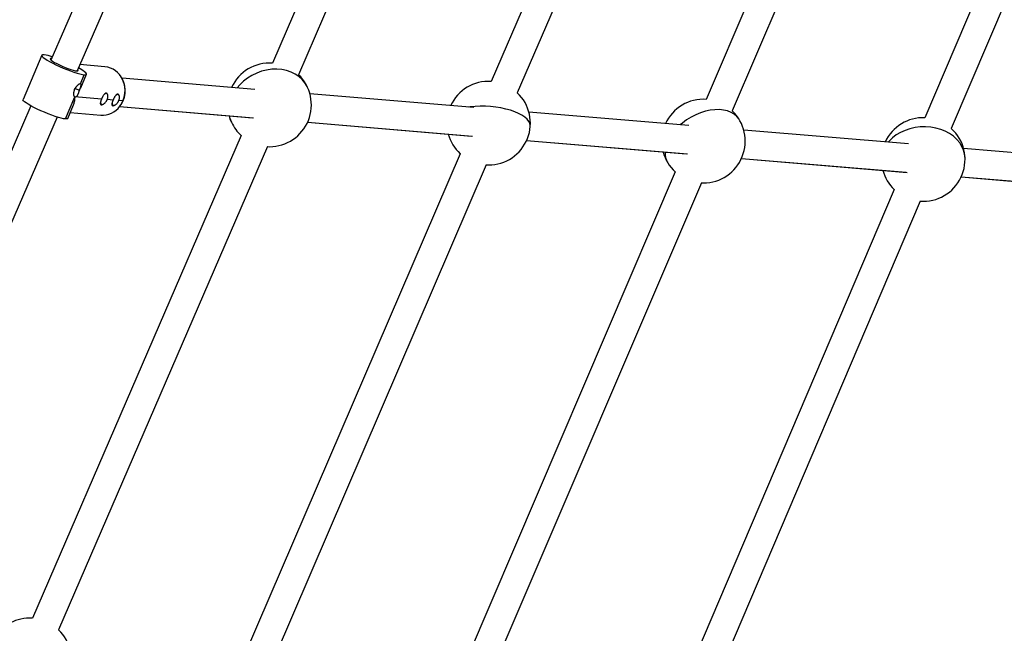
# Model space of a CAD drawing. Units: millimetres. Extents: x -5083 to 5080, y -5098 to 5066.
# Drawn here: x 2603 to 3157, y -605 to -260 of the extents above; entities that cross this region are included whole.
import ezdxf

# ---------------------------------------------------------------- set-up
doc = ezdxf.new("R2010")
doc.units = ezdxf.units.MM

msp = doc.modelspace()

# ---------------------------------------------------------------- linework, layer by layer
at = {"color": 8, "linetype": 'Continuous', "lineweight": 25}
for p, q in [((2704.84, -89.94), (2621.05, -282.72)), ((2829.64, -90.03), (2745.57, -284.48)), ((2956.5, -90.11), (2868.46, -294.75)), ((3081.27, -90.19), (2989.34, -304.84)), ((3208.11, -90.26), (3112.2, -315.14)), ((2719.51, -96.32), (2635.82, -288.87)), ((2844.32, -96.38), (2760.19, -290.97)), ((2971.2, -96.44), (2883.14, -301.12)), ((3095.98, -96.49), (3003.98, -311.29)), ((3222.82, -96.53), (3127.02, -321.18)), ((2615.9, -280.06), (2605.36, -304.96)), ((2651.36, -286.49), (2637.36, -285.32)), ((2637.6, -296.12), (2639.78, -290.97)), ((2637.79, -298.39), (2641.04, -290.71)), ((2735.63, -299.2), (2661.02, -292.97)), ((2634.59, -298.8), (2637.1, -299.7)), ((2636.9, -300.15), (2637.71, -298.35)), ((2629.23, -315.87), (2634.51, -303.42)), ((2649.5, -304.67), (2634.51, -303.42)), ((2858.72, -309.48), (2766.6, -301.79)), ((2609.84, -308.5), (2487.24, -590.56)), ((2630.49, -315.61), (2633.74, -307.95)), ((2655.98, -305.21), (2652.74, -304.94)), ((2661.54, -305.68), (2659.22, -305.48)), ((2659.63, -308.91), (2734.29, -315.15)), ((2624.56, -314.77), (2500.38, -600.47)), ((2631.91, -312.26), (2649.09, -313.7)), ((2979.47, -319.57), (2889.69, -312.07)), ((2765.26, -317.73), (2857.39, -325.43)), ((2727.97, -325.19), (2610.68, -596.46)), ((3102.99, -329.89), (3010.44, -322.16)), ((2742.72, -331.39), (2625.32, -602.92)), ((2742.72, -331.39), (2743.91, -331.42)), ((2888.36, -328.02), (2978.13, -335.51)), ((2850.98, -335.39), (2730.17, -616.2)), ((3327.59, -348.65), (3133.96, -332.47)), ((2865.7, -341.67), (2744.75, -622.8)), ((2865.7, -341.67), (2867.01, -341.7)), ((3009.1, -338.1), (3101.66, -345.83)), ((2971.88, -345.62), (2847.64, -635.71)), ((3132.63, -348.42), (3326.26, -364.59)), ((2986.65, -351.76), (2862.4, -641.88)), ((2986.65, -351.76), (2987.75, -351.79)), ((3094.99, -355.51), (2967.1, -655.39)), ((3109.6, -362.02), (2981.67, -662.01)), ((3109.59, -362.05), (3111.27, -362.11))]:
    msp.add_line(p, q, dxfattribs=at)
at = {"color": 1, "linetype": 'Continuous', "lineweight": 25}
for p, q in [((2651.36, -301.7), (2652.1, -301.39)), ((2657.84, -302.24), (2658.58, -301.93)), ((2648.9, -306.44), (2649.37, -307.84)), ((2655.38, -306.98), (2655.85, -308.38)), ((2659.65, -308.88), (2734.9, -315.17)), ((2765.28, -317.71), (2858, -325.45)), ((2888.37, -327.99), (2978.74, -335.54)), ((3009.12, -338.07), (3102.27, -345.86)), ((3132.64, -348.39), (3326.33, -364.57))]:
    msp.add_line(p, q, dxfattribs=at)
at = {"color": 8, "linetype": 'Continuous', "lineweight": 25, "flags": 128}
for points in [[(2617.16, -279.81), (2616.4, -279.81), (2615.98, -279.96), (2615.89, -280.26), (2616.15, -280.7), (2616.74, -281.27), (2617.66, -281.95), (2618.86, -282.73), (2620.33, -283.57), (2622.03, -284.47), (2623.9, -285.39), (2625.89, -286.31), (2627.95, -287.21), (2630.03, -288.05), (2632.06, -288.83), (2634, -289.51), (2635.79, -290.08), (2637.37, -290.52), (2638.72, -290.82), (2639.78, -290.97)], [(2621.43, -281.91), (2620.87, -281.93), (2620.64, -282.1), (2620.75, -282.41), (2621.2, -282.85), (2621.97, -283.4), (2623.02, -284.04), (2624.31, -284.74), (2625.78, -285.47), (2627.37, -286.19), (2629.01, -286.88), (2630.63, -287.5), (2632.15, -288.03), (2633.51, -288.45), (2634.65, -288.73), (2635.51, -288.86)], [(2639.78, -290.97), (2640.57, -290.96), (2640.99, -290.79), (2641.03, -290.45), (2640.69, -289.96), (2639.98, -289.33), (2638.92, -288.58), (2637.54, -287.73), (2636.55, -287.18)], [(2635.51, -288.86), (2636.08, -288.85), (2636.31, -288.68), (2636.19, -288.37), (2636.09, -288.25)], [(2634.21, -299.49), (2634.32, -299.32), (2634.59, -298.8)], [(2629.23, -315.87), (2628.17, -315.71), (2626.83, -315.41), (2625.24, -314.97), (2623.45, -314.41), (2621.52, -313.73), (2619.48, -312.95), (2617.4, -312.11), (2615.34, -311.21), (2613.35, -310.29), (2611.48, -309.37), (2609.79, -308.47), (2608.32, -307.62), (2607.11, -306.85), (2606.2, -306.17), (2605.6, -305.6), (2605.34, -305.16), (2605.36, -304.96)], [(2661.54, -305.68), (2661.56, -305.68), (2661.59, -305.68), (2661.6, -305.67), (2661.62, -305.67), (2661.63, -305.66), (2661.63, -305.66), (2661.63, -305.65), (2661.63, -305.64)], [(2721.23, -314.05), (2721.49, -314.97), (2722.55, -317.73)], [(2630.49, -315.61), (2630.44, -315.69), (2630.02, -315.86), (2629.23, -315.87)]]:
    msp.add_lwpolyline(points, dxfattribs=at)
at = {"color": 1, "linetype": 'Continuous', "lineweight": 25, "flags": 128}
for points in [[(2765.27, -298.12), (2765.05, -297.67), (2763.81, -295.59), (2762.26, -293.71), (2760.41, -292.04), (2758.31, -290.63), (2755.97, -289.49), (2753.45, -288.65), (2750.78, -288.1), (2748, -287.87), (2745.15, -287.95), (2742.29, -288.35), (2739.45, -289.06), (2736.68, -290.07), (2734.02, -291.36), (2731.52, -292.9), (2729.22, -294.69), (2727.15, -296.68), (2725.7, -298.37)], [(2659.76, -308.75), (2660.52, -307.65), (2661.54, -305.68)], [(2890.44, -320), (2890.45, -319.58), (2890.22, -318.39), (2889.63, -317.2), (2888.68, -316.02), (2887.39, -314.88), (2885.78, -313.78), (2883.87, -312.76), (2881.69, -311.83), (2879.29, -310.99), (2876.69, -310.27), (2873.94, -309.67), (2871.08, -309.21), (2868.15, -308.89), (2865.21, -308.72), (2862.29, -308.7), (2859.45, -308.82), (2856.73, -309.1), (2855.75, -309.24)], [(2722.55, -317.73), (2721.86, -315.93), (2721.39, -314.07)], [(3007.92, -316.22), (3007.74, -315.94), (3006.55, -314.44), (3005.07, -313.17), (3003.31, -312.13), (3001.31, -311.35), (2999.1, -310.83), (2996.7, -310.59), (2994.17, -310.63), (2991.53, -310.95), (2988.83, -311.54), (2986.12, -312.4), (2983.43, -313.5), (2980.81, -314.84), (2978.3, -316.4), (2975.94, -318.13), (2974.71, -319.17)], [(3134.75, -337.45), (3134.55, -335.69), (3133.97, -333.44), (3133.03, -331.27), (3131.75, -329.22), (3130.15, -327.31), (3128.25, -325.59), (3126.08, -324.06), (3123.68, -322.77), (3121.08, -321.73), (3118.33, -320.95), (3115.47, -320.45), (3112.54, -320.24), (3109.59, -320.32), (3106.66, -320.68), (3103.81, -321.33), (3101.08, -322.25), (3098.51, -323.43), (3096.14, -324.85), (3094.01, -326.49), (3092.15, -328.31), (3091.61, -328.94)]]:
    msp.add_lwpolyline(points, dxfattribs=at)
msp.add_circle((-1.31, -16.01), 5081.69)
at = {"color": 8, "linetype": 'Continuous', "lineweight": 25}
for centre, radius, start, end in [((0, 0), 5080.36, 202.84225, 22.84225), ((2613.46, -306.01), 26.46, 71.5501, 81.9581), ((2650.17, -298.65), 12.21, 24.2399, 84.3919), ((2743.91, -307.92), 23.5, 85.9608, 155.3223), ((2648.57, -299.95), 14.24, 336.4844, 44.5456), ((2743.91, -307.92), 23.5, 270, 46.1535), ((2867.01, -318.2), 23.5, 86.4484, 155.3223), ((2867.01, -318.2), 23.5, 270, 46.6429), ((2649.89, -301.44), 12.28, 266.2956, 323.4922), ((2987.75, -328.29), 23.5, 86.1253, 155.3223), ((2987.75, -328.29), 23.5, 270, 46.3178), ((3111.27, -338.61), 23.5, 87.7178, 155.3223), ((2743.91, -307.92), 23.5, 204.6562, 227.2773), ((2867.01, -318.2), 23.5, 195.1279, 226.9968), ((3111.27, -338.61), 23.5, 270, 47.9073), ((2987.75, -328.29), 23.5, 195.1279, 227.5069), ((3111.27, -338.61), 23.5, 195.1279, 226.0896), ((2609.08, -619.9), 23.5, 86.078, 149.5101), ((2609.08, -619.9), 23.5, 270, 46.2714)]:
    msp.add_arc(centre, radius, start, end, dxfattribs=at)
at = {"color": 1, "linetype": 'Continuous', "lineweight": 25}
for centre, radius, start, end in [((2647.99, -299.91), 14.72, 336.9585, 25.2565), ((2976.88, -334.97), 10.74, 177.5403, 210.0695)]:
    msp.add_arc(centre, radius, start, end, dxfattribs=at)
at = {"color": 8, "linetype": 'Continuous', "lineweight": 25}
for points, knots in [([(2637.6, -296.12), (2637.58, -296.12), (2637.53, -296.12), (2637.45, -296.12), (2637.36, -296.14), (2637.27, -296.16), (2637.16, -296.2), (2637.06, -296.24), (2636.94, -296.29), (2636.79, -296.37), (2636.6, -296.49), (2636.36, -296.66), (2636.11, -296.86), (2635.86, -297.08), (2635.62, -297.33), (2635.39, -297.59), (2635.16, -297.88), (2634.94, -298.17), (2634.74, -298.48), (2634.55, -298.81), (2634.38, -299.13), (2634.28, -299.35), (2634.24, -299.46)], [0, 0, 0, 0, 0.029055, 0.058783, 0.089178, 0.120227, 0.151918, 0.184238, 0.217171, 0.2507, 0.308459, 0.375741, 0.438969, 0.501509, 0.561526, 0.626199, 0.691399, 0.750764, 0.815083, 0.877931, 0.939505, 1, 1, 1, 1]), ([(2637.1, -299.7), (2637.13, -299.64), (2637.18, -299.51), (2637.26, -299.32), (2637.33, -299.14), (2637.41, -298.95), (2637.48, -298.76), (2637.55, -298.57), (2637.63, -298.35), (2637.72, -298.08), (2637.81, -297.8), (2637.89, -297.52), (2637.95, -297.26), (2638, -297.02), (2638.02, -296.73), (2638.01, -296.49), (2637.93, -296.31), (2637.86, -296.22), (2637.78, -296.17), (2637.7, -296.13), (2637.63, -296.13), (2637.6, -296.12)], [0, 0, 0, 0, 0.034566, 0.069462, 0.104723, 0.140388, 0.176493, 0.213074, 0.250171, 0.31049, 0.375112, 0.432282, 0.500156, 0.562374, 0.625128, 0.749798, 0.814504, 0.875113, 0.917288, 0.958924, 1, 1, 1, 1]), ([(2633.68, -307.93), (2633.92, -307.32), (2634.46, -305.98), (2634.49, -304.33), (2634.51, -303.42)], [0, 0, 0, 0, 0.449574, 1, 1, 1, 1]), ([(2634.24, -299.46), (2634.21, -299.52), (2634.16, -299.65), (2634.09, -299.84), (2634.02, -300.03), (2633.96, -300.23), (2633.91, -300.42), (2633.86, -300.62), (2633.82, -300.86), (2633.77, -301.15), (2633.74, -301.46), (2633.74, -301.78), (2633.75, -302.07), (2633.78, -302.36), (2633.85, -302.69), (2633.96, -302.98), (2634.11, -303.19), (2634.21, -303.3), (2634.32, -303.36), (2634.41, -303.4), (2634.48, -303.41), (2634.51, -303.42)], [0, 0, 0, 0, 0.034566, 0.069461, 0.104722, 0.140386, 0.17649, 0.213072, 0.250168, 0.310378, 0.374872, 0.432158, 0.500183, 0.562583, 0.62469, 0.749896, 0.814162, 0.874376, 0.916807, 0.958689, 1, 1, 1, 1]), ([(2634.51, -303.42), (2634.54, -303.42), (2634.59, -303.42), (2634.67, -303.41), (2634.75, -303.4), (2634.83, -303.38), (2634.9, -303.36), (2634.96, -303.33), (2635.02, -303.31), (2635.07, -303.28), (2635.12, -303.26), (2635.21, -303.21), (2635.35, -303.12), (2635.6, -302.92), (2635.91, -302.61), (2636.2, -302.2), (2636.41, -301.82), (2636.56, -301.51), (2636.68, -301.19), (2636.78, -300.85), (2636.86, -300.5), (2636.89, -300.27), (2636.9, -300.15)], [0, 0, 0, 0, 0.036242, 0.069989, 0.10124, 0.129995, 0.156254, 0.180017, 0.201284, 0.220054, 0.236328, 0.250107, 0.316492, 0.374905, 0.499515, 0.624407, 0.687498, 0.749035, 0.811459, 0.874551, 0.93539, 1, 1, 1, 1]), ([(2652.1, -301.39), (2652.07, -301.39), (2652.01, -301.39), (2651.93, -301.39), (2651.84, -301.41), (2651.75, -301.44), (2651.65, -301.48), (2651.56, -301.53), (2651.44, -301.6), (2651.3, -301.71), (2651.08, -301.92), (2650.8, -302.25), (2650.52, -302.67), (2650.29, -303.04), (2650.13, -303.33), (2649.98, -303.61), (2649.85, -303.88), (2649.72, -304.15), (2649.61, -304.41), (2649.53, -304.58), (2649.5, -304.67)], [0, 0, 0, 0, 0.034584, 0.069498, 0.104778, 0.140462, 0.176587, 0.21319, 0.250308, 0.310659, 0.375322, 0.500439, 0.625312, 0.688073, 0.750533, 0.803596, 0.855132, 0.905079, 0.953382, 1, 1, 1, 1]), ([(2652.74, -304.94), (2652.76, -304.9), (2652.79, -304.81), (2652.84, -304.67), (2652.89, -304.53), (2652.93, -304.4), (2652.99, -304.19), (2653.05, -303.92), (2653.11, -303.49), (2653.11, -303.07), (2653.07, -302.7), (2653.02, -302.44), (2652.95, -302.21), (2652.86, -302), (2652.76, -301.83), (2652.64, -301.68), (2652.52, -301.56), (2652.38, -301.47), (2652.24, -301.41), (2652.14, -301.4), (2652.1, -301.39)], [0, 0, 0, 0, 0.024602, 0.04941, 0.074421, 0.099629, 0.125029, 0.18562, 0.250327, 0.375332, 0.437839, 0.500216, 0.568191, 0.625484, 0.690005, 0.750262, 0.814719, 0.877695, 0.93939, 1, 1, 1, 1]), ([(2658.58, -301.93), (2658.55, -301.93), (2658.49, -301.93), (2658.41, -301.94), (2658.32, -301.95), (2658.23, -301.98), (2658.14, -302.02), (2658.04, -302.07), (2657.92, -302.14), (2657.78, -302.25), (2657.56, -302.46), (2657.28, -302.79), (2657, -303.21), (2656.77, -303.59), (2656.61, -303.87), (2656.47, -304.16), (2656.33, -304.43), (2656.21, -304.69), (2656.09, -304.95), (2656.01, -305.13), (2655.98, -305.21)], [0, 0, 0, 0, 0.034584, 0.069498, 0.104778, 0.140462, 0.176587, 0.21319, 0.250308, 0.310659, 0.375322, 0.500439, 0.625312, 0.688073, 0.750533, 0.803596, 0.855132, 0.905079, 0.953382, 1, 1, 1, 1]), ([(2659.22, -305.48), (2659.24, -305.44), (2659.27, -305.35), (2659.32, -305.21), (2659.37, -305.08), (2659.41, -304.94), (2659.47, -304.74), (2659.53, -304.46), (2659.59, -304.03), (2659.59, -303.61), (2659.55, -303.24), (2659.5, -302.98), (2659.43, -302.75), (2659.34, -302.54), (2659.24, -302.37), (2659.12, -302.22), (2659, -302.1), (2658.86, -302.01), (2658.72, -301.95), (2658.63, -301.94), (2658.58, -301.93)], [0, 0, 0, 0, 0.024602, 0.04941, 0.074421, 0.099629, 0.125029, 0.18562, 0.250327, 0.375332, 0.437839, 0.500216, 0.568191, 0.625484, 0.690005, 0.750262, 0.814719, 0.877695, 0.93939, 1, 1, 1, 1]), ([(2649.5, -304.67), (2649.48, -304.71), (2649.44, -304.8), (2649.39, -304.94), (2649.33, -305.07), (2649.28, -305.2), (2649.21, -305.4), (2649.12, -305.65), (2649.02, -305.95), (2648.94, -306.23), (2648.86, -306.59), (2648.81, -306.91), (2648.8, -307.18), (2648.83, -307.36), (2648.87, -307.49), (2648.92, -307.6), (2649, -307.7), (2649.1, -307.77), (2649.22, -307.82), (2649.32, -307.83), (2649.37, -307.84)], [0, 0, 0, 0, 0.024646, 0.0495, 0.074557, 0.099813, 0.125262, 0.185724, 0.250286, 0.308059, 0.375316, 0.500495, 0.572531, 0.643336, 0.698207, 0.750367, 0.814795, 0.877745, 0.939414, 1, 1, 1, 1]), ([(2649.37, -307.84), (2649.39, -307.84), (2649.45, -307.84), (2649.54, -307.84), (2649.64, -307.83), (2649.75, -307.8), (2649.86, -307.78), (2649.98, -307.74), (2650.13, -307.68), (2650.32, -307.6), (2650.54, -307.47), (2650.78, -307.33), (2651.02, -307.15), (2651.27, -306.95), (2651.6, -306.65), (2651.92, -306.3), (2652.2, -305.91), (2652.38, -305.63), (2652.53, -305.38), (2652.64, -305.16), (2652.7, -305.01), (2652.74, -304.94)], [0, 0, 0, 0, 0.034556, 0.069441, 0.104692, 0.140346, 0.176439, 0.213008, 0.250092, 0.310617, 0.375479, 0.432424, 0.499991, 0.562631, 0.625393, 0.74957, 0.814374, 0.875064, 0.917256, 0.958909, 1, 1, 1, 1]), ([(2655.98, -305.21), (2655.96, -305.25), (2655.92, -305.34), (2655.87, -305.48), (2655.81, -305.61), (2655.76, -305.75), (2655.69, -305.94), (2655.6, -306.19), (2655.5, -306.49), (2655.42, -306.77), (2655.34, -307.13), (2655.29, -307.45), (2655.29, -307.72), (2655.31, -307.9), (2655.35, -308.03), (2655.41, -308.14), (2655.48, -308.24), (2655.59, -308.31), (2655.7, -308.36), (2655.8, -308.37), (2655.85, -308.38)], [0, 0, 0, 0, 0.024646, 0.0495, 0.074557, 0.099813, 0.125262, 0.185724, 0.250286, 0.308059, 0.375316, 0.500495, 0.572531, 0.643336, 0.698207, 0.750367, 0.814795, 0.877745, 0.939414, 1, 1, 1, 1]), ([(2655.85, -308.38), (2655.87, -308.38), (2655.93, -308.38), (2656.02, -308.38), (2656.12, -308.37), (2656.23, -308.35), (2656.34, -308.32), (2656.46, -308.28), (2656.61, -308.22), (2656.8, -308.14), (2657.02, -308.02), (2657.26, -307.87), (2657.5, -307.69), (2657.76, -307.49), (2658.08, -307.19), (2658.4, -306.84), (2658.69, -306.45), (2658.87, -306.17), (2659.01, -305.92), (2659.12, -305.7), (2659.19, -305.56), (2659.22, -305.48)], [0, 0, 0, 0, 0.034556, 0.069441, 0.104692, 0.140346, 0.176439, 0.213008, 0.250092, 0.310617, 0.375479, 0.432424, 0.499991, 0.562631, 0.625393, 0.74957, 0.814374, 0.875064, 0.917256, 0.958909, 1, 1, 1, 1]), ([(2659.84, -308.69), (2660.11, -308.33), (2660.77, -307.46), (2661.31, -306.4), (2661.6, -305.73), (2661.63, -305.66)], [0, 0, 0, 0, 0.385837, 0.934098, 1, 1, 1, 1])]:
    msp.add_open_spline(points, degree=3, knots=knots, dxfattribs=at)
msp.add_open_spline([(2636.9, -300.15), (2636.97, -300), (2637.04, -299.85), (2637.1, -299.7)], degree=3, dxfattribs=at)

doc.saveas('drawing.dxf')
